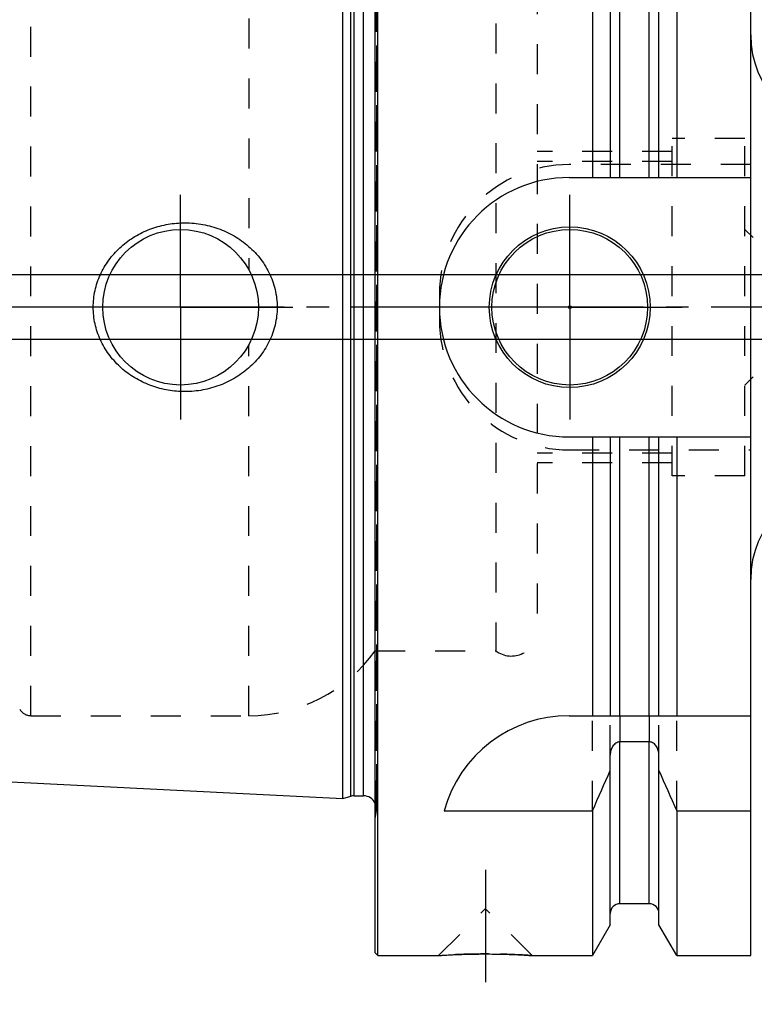
# Model space of a CAD drawing. Units: millimetres. Extents: x 0 to 420, y 0 to 297.
# Drawn here: x 147 to 204, y 99 to 175 of the extents above; entities that cross this region are included whole.
import ezdxf

# ---------------------------------------------------------------- set-up
doc = ezdxf.new("R2010")
doc.units = ezdxf.units.MM
doc.header["$LTSCALE"] = 23.1
for name, pattern in [('CENTER', [0.6, 0.375, -0.075, 0.075, -0.075]), ('DOT', [0.2, 0.1, -0.1]), ('HIDDEN', [0.2, 0.1, -0.1])]:
    doc.linetypes.add(name, pattern=pattern)
doc.layers.get('0').update_dxf_attribs({"linetype": 'CONTINUOUS'})
for name, color, linetype in [('30261785_DIM', 7, 'CONTINUOUS'), ('30338420_AXIS', 7, 'CONTINUOUS'), ('30338420_CL', 7, 'CONTINUOUS'), ('30338420_DIM', 7, 'CONTINUOUS'), ('30338420_HL', 7, 'CONTINUOUS'), ('DEFAULT_2', 6, 'HIDDEN')]:
    doc.layers.add(name, color=color, linetype=linetype)
doc.styles.get("Standard").update_dxf_attribs({"font": 'TXT.SHX', "width": 0.7})
doc.dimstyles.new('DIMSTYLE_1', dxfattribs={"dimtxt": 3.5, "dimasz": 3.5, "dimexe": 1.5, "dimexo": 0, "dimgap": 0.875, "dimtad": 1, "dimdec": 3, "dimdsep": 46, "dimtxsty": 'STANDARD', "dimblk": '_FILLED', "dimblk1": '_FILLED', "dimblk2": '_FILLED', "dimcen": 0.09, "dimclrt": 2, "dimadec": 3, "dimazin": 2, "dimtp": 0.1, "dimtm": 0.1, "dimtfac": 1, "dimtdec": 3, "dimtofl": 0, "dimtmove": 0, "dimatfit": 3, "dimldrblk": '_FILLED', "dimfxl": 1, "dimtolj": 1, "dimarcsym": 0})
doc.dimstyles.new('DIMSTYLE_4', dxfattribs={"dimtxt": 3.5, "dimasz": 3.5, "dimexe": 1.5, "dimexo": 0, "dimgap": 0.875, "dimtad": 1, "dimdec": 3, "dimdsep": 46, "dimtxsty": 'STANDARD', "dimblk": '_FILLED', "dimblk1": '_FILLED', "dimblk2": '_FILLED', "dimcen": 0.09, "dimclrt": 2, "dimadec": 3, "dimazin": 2, "dimtp": 0.05, "dimtm": 0.05, "dimtfac": 1, "dimtdec": 3, "dimtofl": 0, "dimtmove": 0, "dimatfit": 3, "dimldrblk": '_FILLED', "dimfxl": 1, "dimtolj": 1, "dimarcsym": 0})
doc.dimstyles.new('DIMSTYLE_5', dxfattribs={"dimtxt": 3.5, "dimasz": 3.5, "dimexe": 1.5, "dimexo": 0, "dimgap": 0.875, "dimtad": 1, "dimdec": 3, "dimdsep": 46, "dimtxsty": 'STANDARD', "dimblk": '_FILLED', "dimblk1": '_FILLED', "dimblk2": '_FILLED', "dimcen": 0.09, "dimclrt": 2, "dimadec": 3, "dimazin": 2, "dimtp": 0.15, "dimtm": 0.15, "dimtfac": 1, "dimtdec": 3, "dimtofl": 0, "dimtmove": 0, "dimatfit": 3, "dimldrblk": '_FILLED', "dimfxl": 1, "dimtolj": 1, "dimarcsym": 0})

# ---------------------------------------------------------------- blocks, each defined once
blk = doc.blocks.new('_FILLED')
at = {"color": 0, "linetype": 'BYBLOCK'}
blk.add_solid([(0, 0), (-1, 0.125), (-1, -0.125)], dxfattribs=at)
blk = doc.blocks.new('*D0')
at = {"layer": '30261785_DIM', "color": 3, "linetype": 'CONTINUOUS'}
for p, q in [((223.289, 153.03), (223.289, 91.53)), ((233.289, 153.03), (233.289, 91.53)), ((228.289, 93.03), (208.985, 93.03)), ((223.289, 93.03), (228.289, 93.03)), ((233.289, 93.03), (228.289, 93.03))]:
    blk.add_line(p, q, dxfattribs=at)
at = {"layer": '30261785_DIM', "color": 3, "linetype": 'CONTINUOUS', "xscale": 3.5, "yscale": 3.5, "zscale": 3.5, "rotation": 180}
blk.add_blockref('_FILLED', (223.289, 93.03), dxfattribs=at)
at = {"layer": '30261785_DIM', "color": 3, "linetype": 'CONTINUOUS', "xscale": 3.5, "yscale": 3.5, "zscale": 3.5}
blk.add_blockref('_FILLED', (233.289, 93.03), dxfattribs=at)
at = {"layer": '30261785_DIM', "color": 2, "linetype": 'CONTINUOUS', "insert": (213.735, 97.405), "char_height": 3.5, "width": 61.75, "attachment_point": 3, "line_spacing_factor": 0.9}
blk.add_mtext('10\\PADJUSTING RANGE', dxfattribs=at)
blk = doc.blocks.new('*D6')
at = {"layer": '30338420_DIM', "color": 3, "linetype": 'CONTINUOUS'}
for p, q in [((174.289, 202.506), (174.289, 214.53)), ((259.289, 162.649), (259.289, 214.53)), ((174.289, 213.03), (216.789, 213.03)), ((259.289, 213.03), (216.789, 213.03))]:
    blk.add_line(p, q, dxfattribs=at)
at = {"layer": '30338420_DIM', "color": 3, "linetype": 'CONTINUOUS', "xscale": 3.5, "yscale": 3.5, "zscale": 3.5, "rotation": 180}
blk.add_blockref('_FILLED', (174.289, 213.03), dxfattribs=at)
at = {"layer": '30338420_DIM', "color": 3, "linetype": 'CONTINUOUS', "xscale": 3.5, "yscale": 3.5, "zscale": 3.5}
blk.add_blockref('_FILLED', (259.289, 213.03), dxfattribs=at)
at = {"layer": '30338420_DIM', "color": 2, "linetype": 'CONTINUOUS', "insert": (216.789, 217.405), "char_height": 3.5, "width": 7.875, "attachment_point": 2, "line_spacing_factor": 0.9}
blk.add_mtext('85', dxfattribs=at)
blk = doc.blocks.new('*D7')
at = {"layer": '30338420_DIM', "color": 3, "linetype": 'CONTINUOUS'}
for p, q in [((109.389, 155.53), (109.389, 161.53)), ((109.389, 161.53), (109.389, 153.03)), ((207.789, 155.53), (107.889, 155.53)), ((109.389, 138.803), (109.389, 153.03)), ((207.789, 150.53), (107.889, 150.53)), ((109.389, 150.53), (109.389, 138.803))]:
    blk.add_line(p, q, dxfattribs=at)
at = {"layer": '30338420_DIM', "color": 3, "linetype": 'CONTINUOUS', "xscale": 3.5, "yscale": 3.5, "zscale": 3.5}
for p, rotation in [((109.389, 155.53), 270), ((109.389, 150.53), 90)]:
    blk.add_blockref('_FILLED', p, dxfattribs=dict(at, rotation=rotation))
at = {"layer": '30338420_DIM', "color": 2, "linetype": 'CONTINUOUS', "insert": (105.014, 144.303), "char_height": 3.5, "width": 8.25, "attachment_point": 3, "rotation": 90, "line_spacing_factor": 0.9}
blk.add_mtext('M5', dxfattribs=at)

msp = doc.modelspace()

# ---------------------------------------------------------------- linework, layer by layer
at = {"color": 9, "linetype": 'DOT'}
for p, q in [((193.1638, 121.5305), (193.1638, 119.5081)), ((195.4138, 121.5305), (195.4138, 119.5081))]:
    msp.add_line(p, q, dxfattribs=at)
at = {"layer": '30338420_AXIS', "color": 1, "linetype": 'CENTER'}
for p, q in [((159.2888, 153.0305), (159.2888, 162.0305)), ((189.2888, 153.0305), (189.2888, 162.2305)), ((264.2888, 153.0305), (119.3888, 153.0305)), ((159.2888, 153.0305), (150.2888, 153.0305)), ((159.2888, 153.0305), (159.2888, 144.0305)), ((159.2888, 153.0305), (168.2888, 153.0305)), ((189.2888, 153.0305), (180.0888, 153.0305)), ((189.2888, 153.0305), (189.2888, 143.8305)), ((189.2888, 153.0305), (198.4888, 153.0305)), ((182.7888, 109.6305), (182.7888, 99.5405))]:
    msp.add_line(p, q, dxfattribs=at)
at = {"layer": '30338420_CL', "color": 7, "linetype": 'CONTINUOUS'}
for p, q in [((174.2888, 103.2305), (174.2888, 202.8305)), ((174.4888, 103.0305), (174.4888, 203.0305)), ((191.0412, 203.0305), (191.0412, 163.0305)), ((197.5364, 203.0305), (197.5364, 163.0305)), ((203.2388, 103.0305), (203.2388, 203.0305)), ((192.4138, 200.6531), (192.4138, 163.0305)), ((196.1638, 163.0305), (196.1638, 200.6531)), ((171.7888, 115.1482), (171.7888, 190.9127)), ((189.2388, 163.0305), (203.2388, 163.0305)), ((189.2388, 143.0305), (203.2388, 143.0305)), ((191.0412, 143.0305), (191.0412, 121.5305)), ((192.4138, 143.0305), (192.4138, 121.5305)), ((196.1638, 121.5305), (196.1638, 143.0305)), ((197.5364, 143.0305), (197.5364, 121.5305)), ((189.2388, 121.5305), (203.2388, 121.5305)), ((195.4138, 119.5081), (193.1638, 119.5081)), ((192.4138, 105.4079), (192.4138, 118.4861)), ((196.1638, 105.4079), (196.1638, 118.4861)), ((126.2888, 117.4278), (171.7888, 115.1482)), ((171.7888, 115.1482), (172.4081, 115.3141)), ((172.6669, 115.3482), (173.3888, 115.3482)), ((179.6019, 114.2007), (191.0412, 114.2007)), ((191.0412, 114.2007), (191.0412, 103.0305)), ((197.5364, 114.2007), (203.2388, 114.2007)), ((197.5364, 114.2007), (197.5364, 103.0305)), ((195.4138, 107.0305), (193.1638, 107.0305)), ((192.4138, 105.4079), (191.0412, 103.0305)), ((197.5364, 103.0305), (196.1638, 105.4079)), ((174.2888, 103.2305), (174.4888, 103.0305)), ((174.4888, 103.0305), (179.1788, 103.0305)), ((186.3988, 103.0305), (191.0412, 103.0305)), ((197.5364, 103.0305), (203.2388, 103.0305))]:
    msp.add_line(p, q, dxfattribs=at)
at = {"layer": '30338420_CL', "color": 9, "linetype": 'CONTINUOUS'}
for p, q in [((193.1638, 163.0305), (193.1638, 199.0305)), ((195.4138, 163.0305), (195.4138, 199.0305)), ((172.4081, 115.3141), (172.4081, 190.7468)), ((172.6669, 115.3482), (172.6669, 190.7127)), ((173.3888, 115.3482), (173.3888, 190.7127)), ((193.1638, 121.5305), (193.1638, 143.0305)), ((195.4138, 121.5305), (195.4138, 143.0305)), ((193.1638, 107.0305), (193.1638, 119.5081)), ((195.4138, 107.0305), (195.4138, 119.5081))]:
    msp.add_line(p, q, dxfattribs=at)
at = {"layer": '30338420_CL', "color": 7, "linetype": 'CONTINUOUS'}
for centre, radius in [((159.2888, 153.0305), 6), ((189.2888, 153.0305), 6.2), ((189.2888, 153.0305), 6), ((189.2888, 153.0305), 0.1)]:
    msp.add_circle(centre, radius, dxfattribs=at)
for centre, radius, start, end in [((210.7388, 174.0305), 7.5, 180, 270), ((189.2388, 153.0305), 10, 90, 270), ((210.7388, 132.0305), 7.5, 90, 180), ((189.2388, 111.5305), 10, 90, 164.512726), ((-50.309, 222.4649), 264.5204, 335.840076, 336.577071), ((438.8866, 222.4649), 264.5204, 203.422929, 204.159924), ((172.6669, 114.3482), 1, 90, 105), ((173.3888, 114.3482), 1, 25.832085, 90), ((193.1638, 106.2805), 0.75, 90, 180), ((195.4138, 106.2805), 0.75, 0, 90)]:
    msp.add_arc(centre, radius, start, end, dxfattribs=at)
for points, knots in [([(152.5548, 153.0305), (152.5548, 153.2457), (152.5781, 153.6766), (152.6823, 154.315), (152.854, 154.9386), (153.0903, 155.5405), (153.3874, 156.1145), (153.741, 156.6553), (154.1464, 157.1585), (154.5985, 157.62), (155.0922, 158.0369), (155.6225, 158.4064), (156.1842, 158.7264), (156.9677, 159.0849), (158.0012, 159.4022), (158.8592, 159.5119), (159.2888, 159.5305)], [0, 0, 0, 0, 0.0625435, 0.1250786, 0.1875991, 0.2501021, 0.3125887, 0.3750636, 0.4375343, 0.5000092, 0.562496, 0.6250003, 0.6875242, 0.7500655, 0.8750549, 1, 1, 1, 1]), ([(159.2888, 159.5305), (159.5189, 159.5404), (159.9801, 159.5396), (160.6684, 159.4763), (161.3476, 159.3515), (162.2324, 159.1048), (163.2896, 158.6473), (164.2426, 158.0001), (164.9171, 157.3793), (165.3742, 156.8642), (165.7756, 156.3039), (166.1151, 155.703), (166.3867, 155.0675), (166.5852, 154.4045), (166.7061, 153.7225), (166.7332, 153.261), (166.7332, 153.0305)], [0, 0, 0, 0, 0.0627013, 0.1253451, 0.1879221, 0.2504283, 0.3751141, 0.4996329, 0.5619631, 0.6243282, 0.6867524, 0.7492535, 0.8118395, 0.874506, 0.9372357, 1, 1, 1, 1]), ([(159.2888, 146.5305), (158.8592, 146.549), (158.0012, 146.6587), (156.9677, 146.9761), (156.1842, 147.3345), (155.6225, 147.6546), (155.0922, 148.0241), (154.5985, 148.4409), (154.1464, 148.9025), (153.741, 149.4056), (153.3874, 149.9465), (153.0903, 150.5205), (152.854, 151.1223), (152.6823, 151.7459), (152.5781, 152.3843), (152.5548, 152.8152), (152.5548, 153.0305)], [0, 0, 0, 0, 0.1249451, 0.2499345, 0.3124758, 0.3749997, 0.437504, 0.4999909, 0.5624657, 0.6249364, 0.6874113, 0.7498979, 0.8124009, 0.8749214, 0.9374565, 1, 1, 1, 1]), ([(166.7332, 153.0305), (166.7332, 152.7999), (166.7061, 152.3385), (166.5852, 151.6564), (166.3867, 150.9934), (166.1151, 150.3579), (165.7756, 149.7571), (165.3742, 149.1967), (164.9171, 148.6817), (164.2426, 148.0608), (163.2896, 147.4137), (162.2324, 146.9562), (161.3476, 146.7094), (160.6684, 146.5847), (159.9801, 146.5214), (159.5189, 146.5205), (159.2888, 146.5305)], [0, 0, 0, 0, 0.0627643, 0.125494, 0.1881605, 0.2507465, 0.3132476, 0.3756718, 0.4380369, 0.5003671, 0.6248859, 0.7495717, 0.8120779, 0.8746549, 0.9372987, 1, 1, 1, 1]), ([(193.1638, 119.5081), (193.1347, 119.5081), (193.0763, 119.5034), (192.9629, 119.4759), (192.8308, 119.4101), (192.698, 119.2947), (192.5917, 119.1549), (192.5111, 118.999), (192.436, 118.7781), (192.4138, 118.6024), (192.4138, 118.4861)], [0, 0, 0, 0, 0.062562, 0.1251265, 0.249978, 0.3749501, 0.500004, 0.6251057, 0.7502343, 1, 1, 1, 1]), ([(196.1638, 118.4861), (196.1638, 118.6024), (196.1417, 118.7781), (196.0665, 118.999), (195.9859, 119.1549), (195.8796, 119.2947), (195.7468, 119.4101), (195.6148, 119.4759), (195.5013, 119.5034), (195.443, 119.5081), (195.4138, 119.5081)], [0, 0, 0, 0, 0.2497657, 0.3748943, 0.499996, 0.6250499, 0.750022, 0.8748735, 0.937438, 1, 1, 1, 1]), ([(179.1788, 103.0305), (179.1803, 103.0306), (179.1863, 103.0309), (179.1998, 103.0319), (179.2223, 103.0334), (179.2536, 103.0355), (179.2937, 103.0381), (179.3643, 103.0427), (179.4733, 103.0496), (179.628, 103.0589), (179.8132, 103.0696), (180.0268, 103.0811), (180.3611, 103.0976), (180.8308, 103.1175), (181.4432, 103.1366), (182.1039, 103.1493), (182.5578, 103.1523), (182.7888, 103.1523)], [0, 0, 0, 0, 0.0012508, 0.0049992, 0.0112327, 0.0199307, 0.0310647, 0.0445984, 0.0786847, 0.1217622, 0.1733092, 0.2327244, 0.2993436, 0.4512982, 0.6230611, 0.8081741, 1, 1, 1, 1]), ([(182.7888, 103.1523), (183.0198, 103.1523), (183.4738, 103.1493), (184.1344, 103.1366), (184.7469, 103.1175), (185.2165, 103.0976), (185.5509, 103.0811), (185.7644, 103.0696), (185.9496, 103.0589), (186.0853, 103.0507), (186.178, 103.0449), (186.2352, 103.0413), (186.2839, 103.0381), (186.3241, 103.0355), (186.3552, 103.0334), (186.3762, 103.032), (186.3876, 103.0312), (186.3943, 103.0308), (186.3959, 103.0306), (186.3992, 103.0305), (186.3988, 103.0305)], [0, 0, 0, 0, 0.1918259, 0.3769389, 0.5487018, 0.7006565, 0.7672756, 0.8266909, 0.8782378, 0.9213153, 0.9395115, 0.9554016, 0.9689353, 0.9800693, 0.9887673, 0.9950008, 0.9971866, 0.9987492, 0.9996873, 1, 1, 1, 1])]:
    msp.add_open_spline(points, degree=3, knots=knots, dxfattribs=at)
at = {"layer": '30338420_HL', "color": 6, "linetype": 'HIDDEN'}
for p, q in [((174.3888, 191.7067), (174.3888, 114.3542)), ((183.5888, 179.5305), (183.5888, 126.5305)), ((186.7888, 177.9305), (186.7888, 128.1305)), ((197.1888, 140.0305), (197.1888, 166.0305)), ((202.7888, 166.0305), (197.1888, 166.0305)), ((202.7888, 140.0305), (202.7888, 166.0305)), ((197.1888, 165.0305), (186.7888, 165.0305)), ((197.1888, 164.2805), (186.7888, 164.2805)), ((203.2388, 164.0305), (189.2388, 164.0305)), ((206.6888, 155.1305), (202.7888, 159.0305)), ((179.2388, 154.0305), (179.2388, 152.0305)), ((206.6888, 150.9305), (202.7888, 147.0305)), ((189.2388, 142.0305), (203.2388, 142.0305)), ((197.1888, 141.7805), (186.7888, 141.7805)), ((197.1888, 141.0305), (186.7888, 141.0305)), ((202.7888, 140.0305), (197.1888, 140.0305)), ((174.2888, 126.5305), (183.5888, 126.5305)), ((147.7496, 121.5305), (164.542, 121.5305)), ((191.0412, 114.2007), (191.0412, 121.5305)), ((192.4138, 118.4861), (192.4138, 121.5305)), ((196.1638, 118.4861), (196.1638, 121.5305)), ((197.5364, 114.2007), (197.5364, 121.5305)), ((174.2888, 113.5668), (174.3791, 114.209)), ((179.179, 103.0306), (182.7788, 106.6305)), ((182.7788, 106.6305), (182.7988, 106.6305)), ((186.3987, 103.0306), (182.7988, 106.6305)), ((179.1788, 103.0305), (179.1808, 103.0305)), ((179.1807, 103.0306), (179.179, 103.0305)), ((186.3883, 103.0312), (186.2527, 103.0401)), ((186.3988, 103.0305), (186.3883, 103.0312)), ((186.3969, 103.0305), (186.3988, 103.0305))]:
    msp.add_line(p, q, dxfattribs=at)
for centre, radius, start, end in [((189.2388, 154.0305), 10, 90, 180), ((189.2388, 152.0305), 10, 180, 270), ((184.7888, 128.1305), 2, 233.130102, 360), ((164.542, 133.5305), 12, 270, 324.314665), ((147.7496, 122.5305), 1, 210, 270), ((173.3888, 114.3482), 1, 352, 25.832085), ((182.7929, 49.4884), 53.6639, 90.179352, 93.859497), ((182.7889, 49.7749), 53.3774, 90.000037, 90.176013), ((182.7888, 49.7626), 53.3897, 89.736254, 89.999945), ((182.7786, 49.323), 53.8293, 86.299694, 89.727617)]:
    msp.add_arc(centre, radius, start, end, dxfattribs=at)
at = {"layer": 'DEFAULT_2', "color": 6, "linetype": 'DOT'}
for p, q in [((174.3791, 114.209), (174.3791, 191.8519)), ((147.7496, 121.5305), (147.7496, 184.5305)), ((164.542, 184.5305), (164.542, 155.9294)), ((164.542, 121.5305), (164.542, 150.1315))]:
    msp.add_line(p, q, dxfattribs=at)

# ---------------------------------------------------------------- dimensions: what is measured, and where the dimension line sits
at = {"layer": '30261785_DIM', "color": 3, "linetype": 'CONTINUOUS'}
dim = msp.add_linear_dim(base=(233.2888, 93.0305), p1=(223.2888, 153.0305), p2=(233.2888, 153.0305), text='<>\\PADJUSTING RANGE', dimstyle='DIMSTYLE_1', dxfattribs=at)
dim.commit()
dim.dimension.update_dxf_attribs({"geometry": '*D0', "text_midpoint": (193.1519, 93.0305), "dimtype": 160})
at = {"layer": '30338420_DIM', "color": 3, "linetype": 'CONTINUOUS'}
dim = msp.add_linear_dim(base=(174.2888, 213.0305), p1=(259.2888, 162.6488), p2=(174.2888, 202.5058), angle=180, dimstyle='DIMSTYLE_5', dxfattribs=at)
dim.commit()
dim.dimension.update_dxf_attribs({"geometry": '*D6', "text_midpoint": (216.2888, 213.0305), "dimtype": 160})
dim = msp.add_linear_dim(base=(109.3888, 155.5305), p1=(207.7888, 150.5305), p2=(207.7888, 155.5305), angle=90, text='M<>', dimstyle='DIMSTYLE_4', dxfattribs=at)
dim.commit()
dim.dimension.update_dxf_attribs({"geometry": '*D7', "text_midpoint": (109.3888, 141.5532), "dimtype": 160})

doc.saveas('drawing.dxf')
